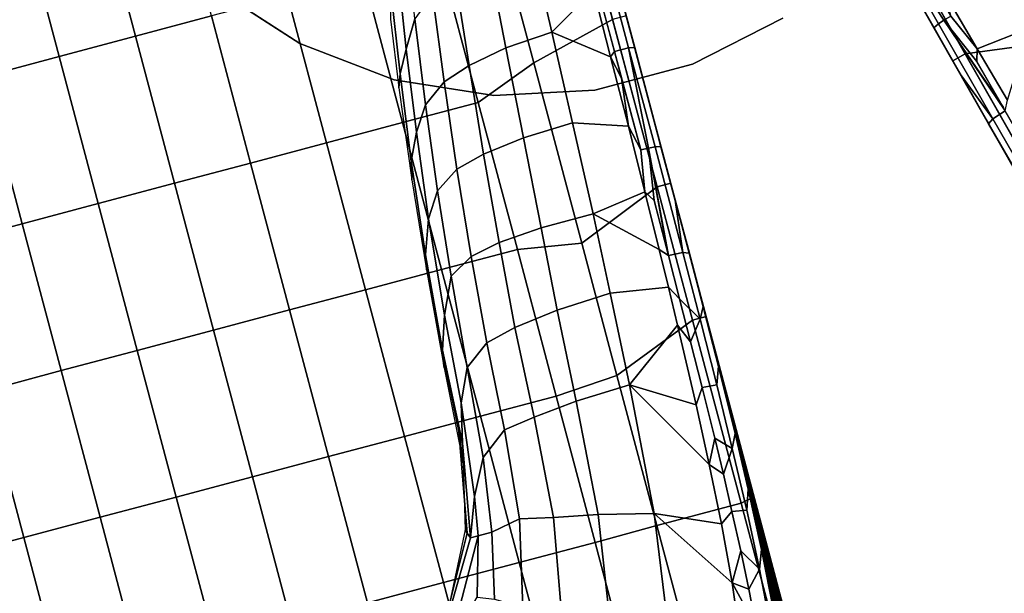
# Model space of a CAD drawing. Units: inches. Extents: x -200 to 196, y -185 to 147.
# Drawn here: x 34 to 51, y -17 to -7 of the extents above; entities that cross this region are included whole.
import ezdxf

# ---------------------------------------------------------------- set-up
doc = ezdxf.new("R2010")
doc.units = ezdxf.units.IN
doc.header["$MEASUREMENT"] = 0
for name, color, linetype in [('SEAT-BACK', 5, 'Continuous'), ('SEAT-SEAT', 5, 'Continuous'), ('TABLE-TOPLAMINATE', 6, 'Continuous')]:
    doc.layers.add(name, color=color, linetype=linetype)

# ---------------------------------------------------------------- blocks, each defined once
blk = doc.blocks.new('1PX301_17LP_0T')
at = {"layer": 'TABLE-TOPLAMINATE'}
for points, invisible_edges in [([(2.627, -8.085, 24.973), (0.889, -8.454, 24.973), (-8.315, 1.767, 24.973), (-7.766, 3.458, 24.973)], 10), ([(-8.315, 1.767, 25.473), (0.889, -8.454, 25.473), (2.627, -8.085, 25.473), (-7.766, 3.458, 25.473)], 5), ([(-0.889, -8.454, 24.973), (-8.501, 0, 24.973), (-8.315, 1.767, 24.973), (0.889, -8.454, 24.973)], 5), ([(-8.315, 1.767, 25.473), (-8.501, 0, 25.473), (-0.889, -8.454, 25.473), (0.889, -8.454, 25.473)], 10), ([(-0.889, -8.454, 24.973), (-2.627, -8.085, 24.973), (-8.315, -1.767, 24.973), (-8.501, 0, 24.973)], 10), ([(-8.315, -1.767, 25.473), (-2.627, -8.085, 25.473), (-0.889, -8.454, 25.473), (-8.501, 0, 25.473)], 5), ([(-4.25, -7.362, 24.973), (-7.766, -3.458, 24.973), (-8.315, -1.767, 24.973), (-2.627, -8.085, 24.973)], 5), ([(-8.315, -1.767, 25.473), (-7.766, -3.458, 25.473), (-4.25, -7.362, 25.473), (-2.627, -8.085, 25.473)], 10), ([(-4.25, -7.362, 24.973), (-5.688, -6.317, 24.973), (-6.877, -4.997, 24.973), (-7.766, -3.458, 24.973)], 8), ([(-6.877, -4.997, 25.473), (-5.688, -6.317, 25.473), (-4.25, -7.362, 25.473), (-7.766, -3.458, 25.473)], 4)]:
    blk.add_3dface(points, dxfattribs=dict(at, invisible_edges=invisible_edges))
for points in [[(-5.688, -6.317, 25.473), (-6.877, -4.997, 25.473), (-6.877, -4.997, 24.973), (-5.688, -6.317, 24.973)], [(-4.25, -7.362, 25.473), (-5.688, -6.317, 25.473), (-5.688, -6.317, 24.973), (-4.25, -7.362, 24.973)], [(-2.627, -8.085, 25.473), (-4.25, -7.362, 25.473), (-4.25, -7.362, 24.973), (-2.627, -8.085, 24.973)], [(-0.889, -8.454, 25.473), (-2.627, -8.085, 25.473), (-2.627, -8.085, 24.973), (-0.889, -8.454, 24.973)], [(2.627, -8.085, 25.473), (0.889, -8.454, 25.473), (0.889, -8.454, 24.973), (2.627, -8.085, 24.973)], [(0.889, -8.454, 25.473), (-0.889, -8.454, 25.473), (-0.889, -8.454, 24.973), (0.889, -8.454, 24.973)]]:
    blk.add_3dface(points, dxfattribs=at)
blk = doc.blocks.new('1PX100MA1_0T')
at = {"layer": 'SEAT-BACK'}
for points in [[(0.008, -9.157, 15.741), (0.007, -9.157, 15.374), (0.004, -10.987, 15.371), (0.007, -10.964, 15.775)], [(0.023, -9.117, 16.619), (0.008, -9.157, 15.741), (0.007, -10.964, 15.775), (0.012, -10.921, 16.502)], [(0.056, -9.154, 18.524), (0.023, -9.117, 16.619), (0.012, -10.921, 16.502), (0.029, -10.917, 18.231)], [(0.089, -9.192, 20.429), (0.056, -9.154, 18.524), (0.029, -10.917, 18.231), (0.046, -10.913, 19.96)], [(0.122, -9.229, 22.334), (0.089, -9.192, 20.429), (0.046, -10.913, 19.96), (0.063, -10.909, 21.689)], [(0.155, -9.266, 24.239), (0.122, -9.229, 22.334), (0.063, -10.909, 21.689), (0.08, -10.905, 23.418)], [(0.189, -9.303, 26.144), (0.155, -9.266, 24.239), (0.08, -10.905, 23.418), (0.097, -10.902, 25.147)], [(0.179, -9.832, 27.525), (0.189, -9.303, 26.144), (0.097, -10.902, 25.147), (0.11, -10.941, 26.722)], [(0.883, -9.482, 28.365), (0.55, -9.648, 28.18), (0.763, -10.507, 27.492), (0.883, -9.482, 28.365)], [(0.883, -9.482, 28.365), (0.763, -10.507, 27.492), (1.772, -12.036, 26.194), (2.078, -9.831, 27.754)], [(0.302, -9.62, 28.035), (0.179, -9.832, 27.525), (0.11, -10.941, 26.722), (0.236, -10.616, 27.257)], [(0.55, -9.648, 28.18), (0.302, -9.62, 28.035), (0.236, -10.616, 27.257), (0.506, -10.32, 27.623)], [(0.55, -9.648, 28.18), (0.506, -10.32, 27.623), (0.763, -10.507, 27.492), (0.55, -9.648, 28.18)], [(2.078, -9.831, 27.754), (1.772, -12.036, 26.194), (2.729, -12.271, 25.418), (3.025, -10.315, 26.535)], [(0.506, -10.32, 27.623), (0.236, -10.616, 27.257), (0.471, -11.01, 27.122), (0.506, -10.32, 27.623)], [(0.506, -10.32, 27.623), (0.471, -11.01, 27.122), (0.763, -10.507, 27.492), (0.506, -10.32, 27.623)], [(2.729, -12.271, 25.418), (3.501, -12.422, 24.46), (3.807, -10.692, 25.193), (3.025, -10.315, 26.535)], [(0.763, -10.507, 27.492), (0.471, -11.01, 27.122), (0.442, -11.72, 26.665), (0.677, -11.557, 26.764)], [(0.677, -11.557, 26.764), (1.772, -12.036, 26.194), (0.763, -10.507, 27.492), (0.677, -11.557, 26.764)], [(0.236, -10.616, 27.257), (0.11, -10.941, 26.722), (0.065, -12.025, 26.068), (0.186, -11.676, 26.565)], [(0.471, -11.01, 27.122), (0.236, -10.616, 27.257), (0.186, -11.676, 26.565), (0.442, -11.72, 26.665)], [(3.501, -12.422, 24.46), (4.082, -12.554, 23.345), (4.427, -11.034, 23.744), (3.807, -10.692, 25.193)], [(0.097, -10.902, 25.147), (0.08, -10.905, 23.418), (0.034, -12.644, 22.741), (0.041, -12.62, 24.325)], [(0.097, -10.902, 25.147), (0.08, -10.905, 23.418), (0.034, -12.644, 22.741), (0.041, -12.62, 24.325)], [(0.11, -10.941, 26.722), (0.097, -10.902, 25.147), (0.041, -12.62, 24.325), (0.065, -12.025, 26.068)], [(5.815, -10.763, 18.973), (5.16, -11.41, 20.58), (4.864, -12.453, 19.5), (5.815, -10.763, 18.973)], [(4.864, -12.453, 19.5), (5.004, -12.453, 17.733), (5.854, -11.021, 17.326), (5.815, -10.763, 18.973)], [(0.012, -10.921, 16.502), (0.004, -10.987, 15.371), (0.007, -12.708, 15.351), (0.005, -12.738, 16.405)], [(0.012, -10.921, 16.502), (0.004, -10.987, 15.371), (0.007, -12.708, 15.351), (0.005, -12.738, 16.405)], [(0.029, -10.917, 18.231), (0.012, -10.921, 16.502), (0.005, -12.738, 16.405), (0.012, -12.714, 17.989)], [(0.046, -10.913, 19.96), (0.029, -10.917, 18.231), (0.012, -12.714, 17.989), (0.02, -12.691, 19.573)], [(0.063, -10.909, 21.689), (0.046, -10.913, 19.96), (0.02, -12.691, 19.573), (0.027, -12.667, 21.157)], [(0.08, -10.905, 23.418), (0.063, -10.909, 21.689), (0.027, -12.667, 21.157), (0.034, -12.644, 22.741)], [(4.082, -12.554, 23.345), (4.612, -12.453, 21.568), (4.872, -11.303, 22.197), (4.427, -11.034, 23.744)], [(5.004, -12.453, 17.733), (5.037, -12.545, 17.314), (5.87, -11.046, 16.762), (5.854, -11.021, 17.326)], [(5.037, -12.545, 17.314), (5.057, -12.61, 15.715), (5.808, -11.13, 15.712), (5.87, -11.046, 16.762)], [(4.612, -12.453, 21.568), (4.864, -12.453, 19.5), (5.16, -11.41, 20.58), (4.872, -11.303, 22.197)], [(0.677, -11.557, 26.764), (0.442, -11.72, 26.665), (0.42, -12.39, 26.283), (0.616, -12.623, 26.154)], [(0.677, -11.557, 26.764), (0.616, -12.623, 26.154), (1.61, -14.335, 25.226), (1.772, -12.036, 26.194)], [(0.186, -11.676, 26.565), (0.065, -12.025, 26.068), (0.037, -13.033, 25.556), (0.152, -12.788, 25.959)], [(0.442, -11.72, 26.665), (0.186, -11.676, 26.565), (0.152, -12.788, 25.959), (0.42, -12.39, 26.283)], [(0.065, -12.025, 26.068), (0.041, -12.62, 24.325), (0.037, -13.033, 25.556), (0.065, -12.025, 26.068)], [(1.772, -12.036, 26.194), (1.61, -14.335, 25.226), (2.589, -14.299, 24.763), (2.729, -12.271, 25.418)], [(2.589, -14.299, 24.763), (3.379, -14.217, 24.038), (3.501, -12.422, 24.46), (2.729, -12.271, 25.418)], [(0.42, -12.39, 26.283), (0.152, -12.788, 25.959), (0.404, -13.046, 25.948), (0.42, -12.39, 26.283)], [(0.42, -12.39, 26.283), (0.404, -13.046, 25.948), (0.616, -12.623, 26.154), (0.42, -12.39, 26.283)], [(3.379, -14.217, 24.038), (3.939, -14.131, 23.103), (4.082, -12.554, 23.345), (3.501, -12.422, 24.46)], [(3.939, -14.131, 23.103), (4.427, -13.761, 21.4), (4.612, -12.453, 21.568), (4.082, -12.554, 23.345)], [(4.427, -13.761, 21.4), (4.751, -13.134, 19.496), (4.864, -12.453, 19.5), (4.612, -12.453, 21.568)], [(4.55, -14.789, 19.501), (4.714, -14.095, 17.706), (5.004, -12.453, 17.733), (4.751, -13.134, 19.496)], [(4.714, -14.095, 17.706), (4.719, -14.315, 17.301), (5.037, -12.545, 17.314), (5.004, -12.453, 17.733)], [(4.864, -12.453, 19.5), (4.751, -13.134, 19.496), (5.004, -12.453, 17.733), (4.864, -12.453, 19.5)], [(0.041, -12.62, 24.325), (0.034, -12.644, 22.741), (0.01, -14.46, 22.22), (0.013, -14.434, 23.692)], [(0.037, -13.033, 25.556), (0.041, -12.62, 24.325), (0.013, -14.434, 23.692), (0.016, -14.248, 25.041)], [(0.616, -12.623, 26.154), (0.404, -13.046, 25.948), (0.388, -13.96, 25.541), (0.571, -13.696, 25.646)], [(0.571, -13.696, 25.646), (1.61, -14.335, 25.226), (0.616, -12.623, 26.154), (0.571, -13.696, 25.646)], [(4.719, -14.315, 17.301), (4.791, -13.757, 15.717), (5.057, -12.61, 15.715), (5.037, -12.545, 17.314)], [(0.005, -12.738, 16.405), (0.007, -12.708, 15.351), (0.004, -14.537, 15.281), (0.002, -14.566, 16.331)], [(0.012, -12.714, 17.989), (0.005, -12.738, 16.405), (0.002, -14.566, 16.331), (0.004, -14.539, 17.803)], [(0.02, -12.691, 19.573), (0.012, -12.714, 17.989), (0.004, -14.539, 17.803), (0.006, -14.513, 19.276)], [(0.027, -12.667, 21.157), (0.02, -12.691, 19.573), (0.006, -14.513, 19.276), (0.008, -14.487, 20.748)], [(0.034, -12.644, 22.741), (0.027, -12.667, 21.157), (0.008, -14.487, 20.748), (0.01, -14.46, 22.22)], [(0.152, -12.788, 25.959), (0.037, -13.033, 25.556), (0.016, -14.248, 25.041), (0.129, -13.943, 25.438)], [(0.404, -13.046, 25.948), (0.152, -12.788, 25.959), (0.129, -13.943, 25.438), (0.388, -13.96, 25.541)], [(4.292, -15.361, 21.274), (4.55, -14.789, 19.501), (4.751, -13.134, 19.496), (4.427, -13.761, 21.4)], [(0.571, -13.696, 25.646), (0.388, -13.96, 25.541), (0.378, -14.79, 25.223), (0.526, -15.131, 25.105)], [(0.526, -15.131, 25.105), (1.61, -14.335, 25.226), (0.571, -13.696, 25.646), (0.526, -15.131, 25.105)], [(3.848, -15.692, 22.982), (4.292, -15.361, 21.274), (4.427, -13.761, 21.4), (3.939, -14.131, 23.103)], [(4.638, -15.842, 17.284), (4.68, -15.461, 15.717), (4.791, -13.757, 15.717), (4.719, -14.315, 17.301)], [(0.129, -13.943, 25.438), (0.016, -14.248, 25.041), (0.006, -15.335, 24.671), (0.116, -15.131, 25.001)], [(0.388, -13.96, 25.541), (0.129, -13.943, 25.438), (0.116, -15.131, 25.001), (0.378, -14.79, 25.223)], [(3.299, -15.827, 23.854), (3.848, -15.692, 22.982), (3.939, -14.131, 23.103), (3.379, -14.217, 24.038)], [(4.441, -16.354, 19.52), (4.63, -15.768, 17.705), (4.714, -14.095, 17.706), (4.55, -14.789, 19.501)], [(4.63, -15.768, 17.705), (4.638, -15.842, 17.284), (4.719, -14.315, 17.301), (4.714, -14.095, 17.706)], [(0.016, -14.248, 25.041), (0.013, -14.434, 23.692), (0.006, -15.335, 24.671), (0.016, -14.248, 25.041)], [(0.526, -15.131, 25.105), (0.508, -15.818, 24.914), (1.525, -15.98, 24.834), (1.61, -14.335, 25.226)], [(1.61, -14.335, 25.226), (1.525, -15.98, 24.834), (2.501, -15.927, 24.491), (2.589, -14.299, 24.763)], [(2.501, -15.927, 24.491), (3.299, -15.827, 23.854), (3.379, -14.217, 24.038), (2.589, -14.299, 24.763)], [(0.01, -14.46, 22.22), (0.008, -14.487, 20.748), (0.001, -16.351, 20.469), (0.002, -16.334, 21.865)], [(0.008, -14.487, 20.748), (0.006, -14.513, 19.276), (0.001, -16.368, 19.073), (0.001, -16.351, 20.469)], [(0.006, -14.513, 19.276), (0.004, -14.539, 17.803), (0.001, -16.385, 17.677), (0.001, -16.368, 19.073)], [(0.002, -14.566, 16.331), (0.004, -14.537, 15.281), (0.003, -16.373, 15.233), (0.001, -16.403, 16.232)], [(0.013, -14.434, 23.692), (0.01, -14.46, 22.22), (0.002, -16.334, 21.865), (0.002, -16.317, 23.261)], [(0.006, -15.335, 24.671), (0.013, -14.434, 23.692), (0.002, -16.317, 23.261), (0.002, -16.303, 24.46)], [(27.952, -16.317, 23.261), (27.952, -16.334, 21.865), (27.943, -14.46, 22.22), (27.941, -14.434, 23.692)], [(27.952, -16.303, 24.46), (27.952, -16.317, 23.261), (27.941, -14.434, 23.692), (27.947, -15.335, 24.671)], [(27.952, -16.334, 21.865), (27.952, -16.351, 20.469), (27.945, -14.487, 20.748), (27.943, -14.46, 22.22)], [(27.952, -16.351, 20.469), (27.953, -16.368, 19.073), (27.948, -14.513, 19.276), (27.945, -14.487, 20.748)], [(27.953, -16.368, 19.073), (27.953, -16.385, 17.677), (27.95, -14.539, 17.803), (27.948, -14.513, 19.276)], [(27.953, -16.403, 16.232), (27.953, -16.401, 15.355), (27.953, -14.525, 15.355), (27.953, -14.566, 16.331)], [(0.004, -14.539, 17.803), (0.002, -14.566, 16.331), (0.001, -16.403, 16.232), (0.001, -16.385, 17.677)], [(27.953, -16.385, 17.677), (27.952, -16.403, 16.232), (27.952, -14.566, 16.331), (27.95, -14.539, 17.803)], [(0.378, -14.79, 25.223), (0.116, -15.131, 25.001), (0.371, -15.569, 24.977), (0.378, -14.79, 25.223)], [(0.526, -15.131, 25.105), (0.378, -14.79, 25.223), (0.371, -15.569, 24.977), (0.508, -15.818, 24.914)], [(4.15, -16.986, 21.205), (4.441, -16.354, 19.52), (4.55, -14.789, 19.501), (4.292, -15.361, 21.274)], [(0.116, -15.131, 25.001), (0.006, -15.335, 24.671), (0.002, -16.303, 24.46), (0.109, -16.341, 24.713)], [(0.371, -15.569, 24.977), (0.116, -15.131, 25.001), (0.109, -16.341, 24.713), (0.367, -16.358, 24.815)], [(27.587, -16.358, 24.815), (27.845, -16.341, 24.713), (27.838, -15.131, 25.001), (27.583, -15.569, 24.977)], [(27.845, -16.341, 24.713), (27.952, -16.303, 24.46), (27.947, -15.335, 24.671), (27.838, -15.131, 25.001)], [(3.722, -17.231, 22.886), (4.15, -16.986, 21.205), (4.292, -15.361, 21.274), (3.848, -15.692, 22.982)], [(0.508, -15.818, 24.914), (0.371, -15.569, 24.977), (0.367, -16.358, 24.815), (0.494, -16.5, 24.795)], [(4.491, -17.465, 17.705), (4.542, -17.206, 15.718), (4.68, -15.461, 15.717), (4.638, -15.842, 17.284)], [(3.185, -17.339, 23.724), (3.722, -17.231, 22.886), (3.848, -15.692, 22.982), (3.299, -15.827, 23.854)], [(0.508, -15.818, 24.914), (0.494, -16.5, 24.795), (1.459, -17.406, 24.647), (1.525, -15.98, 24.834)], [(2.405, -17.404, 24.33), (3.185, -17.339, 23.724), (3.299, -15.827, 23.854), (2.501, -15.927, 24.491)], [(4.276, -18.061, 19.528), (4.491, -17.465, 17.705), (4.63, -15.768, 17.705), (4.441, -16.354, 19.52)], [(4.63, -15.768, 17.705), (4.491, -17.465, 17.705), (4.638, -15.842, 17.284), (4.63, -15.768, 17.705)], [(1.525, -15.98, 24.834), (1.459, -17.406, 24.647), (2.405, -17.404, 24.33), (2.501, -15.927, 24.491)], [(0.002, -16.303, 24.46), (0.001, -17.269, 24.326), (0.109, -16.341, 24.713), (0.002, -16.303, 24.46)], [(0.002, -16.303, 24.46), (0.002, -16.317, 23.261), (0.001, -17.269, 24.326), (0.002, -16.303, 24.46)], [(0.002, -16.317, 23.261), (0.002, -16.334, 21.865), (0.001, -18.244, 21.688), (0.001, -18.244, 23.046)], [(0.001, -17.269, 24.326), (0.002, -16.317, 23.261), (0.001, -18.244, 23.046), (0.001, -18.244, 24.227)], [(0.002, -16.334, 21.865), (0.001, -16.351, 20.469), (0.001, -18.244, 20.33), (0.001, -18.244, 21.688)], [(0.109, -16.341, 24.713), (0.001, -17.269, 24.326), (0.001, -18.244, 24.227), (0.102, -18.266, 24.478)], [(0.001, -16.351, 20.469), (0.001, -16.368, 19.073), (0.001, -18.244, 18.972), (0.001, -18.244, 20.33)], [(0.001, -16.368, 19.073), (0.001, -16.385, 17.677), (0.001, -18.244, 17.614), (0.001, -18.244, 18.972)], [(0.001, -16.403, 16.232), (0.003, -16.373, 15.233), (0.003, -18.214, 15.21), (0.001, -18.244, 16.208)], [(0.001, -16.385, 17.677), (0.001, -16.403, 16.232), (0.001, -18.244, 16.208), (0.001, -18.244, 17.614)], [(0.367, -16.358, 24.815), (0.109, -16.341, 24.713), (0.102, -18.266, 24.478), (0.22, -18.273, 24.56)], [(0.22, -18.273, 24.56), (0.361, -17.354, 24.682), (0.367, -16.42, 24.806), (0.22, -18.273, 24.56)], [(0.494, -16.5, 24.795), (0.367, -16.358, 24.815), (0.361, -17.354, 24.682), (0.478, -17.544, 24.663)], [(3.996, -18.494, 21.203), (4.276, -18.061, 19.528), (4.441, -16.354, 19.52), (4.15, -16.986, 21.205)], [(27.476, -17.544, 24.663), (27.593, -17.354, 24.682), (27.587, -16.358, 24.815), (27.46, -16.5, 24.795)], [(27.734, -18.273, 24.56), (27.852, -18.266, 24.478), (27.845, -16.341, 24.713), (27.587, -16.358, 24.815)], [(27.734, -18.273, 24.56), (27.587, -16.42, 24.806), (27.593, -17.354, 24.682), (27.734, -18.273, 24.56)], [(27.952, -16.303, 24.46), (27.845, -16.341, 24.713), (27.953, -17.269, 24.326), (27.952, -16.303, 24.46)], [(27.852, -18.266, 24.478), (27.953, -18.244, 24.227), (27.953, -17.269, 24.326), (27.845, -16.341, 24.713)], [(27.952, -16.303, 24.46), (27.953, -17.269, 24.326), (27.952, -16.317, 23.261), (27.952, -16.303, 24.46)], [(27.953, -18.244, 23.046), (27.953, -18.244, 21.688), (27.952, -16.334, 21.865), (27.952, -16.317, 23.261)], [(27.953, -18.244, 24.227), (27.953, -18.244, 23.046), (27.952, -16.317, 23.261), (27.953, -17.269, 24.326)], [(27.953, -18.244, 21.688), (27.953, -18.244, 20.33), (27.952, -16.351, 20.469), (27.952, -16.334, 21.865)], [(27.953, -18.244, 20.33), (27.953, -18.244, 18.972), (27.953, -16.368, 19.073), (27.952, -16.351, 20.469)], [(27.953, -18.244, 17.614), (27.952, -18.244, 16.208), (27.952, -16.403, 16.232), (27.953, -16.385, 17.677)], [(27.953, -18.244, 18.972), (27.953, -18.244, 17.614), (27.953, -16.385, 17.677), (27.953, -16.368, 19.073)], [(27.953, -18.244, 16.208), (27.953, -18.235, 15.355), (27.953, -16.401, 15.355), (27.953, -16.403, 16.232)], [(0.478, -17.544, 24.663), (1.459, -17.406, 24.647), (0.494, -16.5, 24.795), (0.478, -17.544, 24.663)], [(27.476, -17.544, 24.663), (27.46, -16.5, 24.795), (26.495, -17.406, 24.647), (27.476, -17.544, 24.663)], [(3.569, -18.778, 22.778), (3.996, -18.494, 21.203), (4.15, -16.986, 21.205), (3.722, -17.231, 22.886)], [(3.048, -18.913, 23.583), (3.569, -18.778, 22.778), (3.722, -17.231, 22.886), (3.185, -17.339, 23.724)], [(4.31, -19.118, 17.705), (4.386, -18.803, 15.718), (4.542, -17.206, 15.718), (4.491, -17.465, 17.705)], [(0.478, -17.544, 24.663), (0.361, -17.354, 24.682), (0.22, -18.273, 24.56), (0.361, -18.275, 24.59)], [(0.478, -17.544, 24.663), (0.464, -18.733, 24.554), (1.397, -19.044, 24.479), (1.459, -17.406, 24.647)], [(1.459, -17.406, 24.647), (1.397, -19.044, 24.479), (2.3, -19.011, 24.166), (2.405, -17.404, 24.33)], [(2.3, -19.011, 24.166), (3.048, -18.913, 23.583), (3.185, -17.339, 23.724), (2.405, -17.404, 24.33)], [(4.091, -19.587, 19.528), (4.31, -19.118, 17.705), (4.491, -17.465, 17.705), (4.276, -18.061, 19.528)], [(25.548, -17.404, 24.33), (25.653, -19.011, 24.166), (26.557, -19.044, 24.479), (26.495, -17.406, 24.647)], [(26.495, -17.406, 24.647), (26.557, -19.044, 24.479), (27.49, -18.733, 24.554), (27.476, -17.544, 24.663)], [(27.593, -18.275, 24.59), (27.734, -18.273, 24.56), (27.593, -17.354, 24.682), (27.476, -17.544, 24.663)], [(0.361, -18.275, 24.59), (0.464, -18.733, 24.554), (0.478, -17.544, 24.663), (0.361, -18.275, 24.59)], [(27.593, -18.275, 24.59), (27.476, -17.544, 24.663), (27.49, -18.733, 24.554), (27.593, -18.275, 24.59)], [(3.816, -20.012, 21.206), (4.091, -19.587, 19.528), (4.276, -18.061, 19.528), (3.996, -18.494, 21.203)], [(0.001, -18.244, 16.208), (0.003, -18.214, 15.21), (0.003, -18.734, 15.21), (0.001, -19.766, 15.716)], [(0.001, -18.244, 20.33), (0.001, -19.938, 20.751), (0.001, -18.244, 21.688), (0.001, -18.244, 20.33)], [(0.102, -18.266, 24.478), (0.001, -18.244, 24.227), (0.001, -20.042, 24.103), (0.107, -20.068, 24.357)], [(0.001, -18.244, 24.227), (0.001, -18.244, 23.046), (0.001, -19.995, 22.429), (0.001, -20.042, 24.103)], [(0.001, -18.244, 23.046), (0.001, -18.244, 21.688), (0.001, -19.938, 20.751), (0.001, -19.995, 22.429)], [(0.001, -18.244, 20.33), (0.001, -18.244, 18.972), (0.001, -19.881, 19.073), (0.001, -19.938, 20.751)], [(0.001, -18.244, 18.972), (0.001, -18.244, 17.614), (0.001, -19.823, 17.394), (0.001, -19.881, 19.073)], [(0.001, -18.244, 17.614), (0.001, -18.244, 16.208), (0.001, -19.766, 15.716), (0.001, -19.823, 17.394)], [(0.102, -18.266, 24.478), (0.107, -20.068, 24.357), (0.22, -18.273, 24.56), (0.102, -18.266, 24.478)], [(0.361, -18.275, 24.59), (0.22, -18.273, 24.56), (0.107, -20.068, 24.357), (0.364, -20.067, 24.462)], [(0.361, -18.275, 24.59), (0.364, -19.582, 24.493), (0.464, -18.733, 24.554), (0.361, -18.275, 24.59)], [(27.589, -20.067, 24.462), (27.846, -20.068, 24.357), (27.734, -18.273, 24.56), (27.593, -18.275, 24.59)], [(27.852, -18.266, 24.478), (27.734, -18.273, 24.56), (27.846, -20.068, 24.357), (27.852, -18.266, 24.478)], [(27.846, -20.068, 24.357), (27.953, -20.042, 24.103), (27.953, -18.244, 24.227), (27.852, -18.266, 24.478)], [(27.954, -19.766, 15.716), (27.952, -18.734, 15.21), (27.953, -18.235, 15.355), (27.953, -18.244, 16.208)], [(27.953, -19.823, 17.394), (27.953, -19.766, 15.716), (27.952, -18.244, 16.208), (27.953, -18.244, 17.614)], [(27.953, -18.244, 20.33), (27.953, -18.244, 21.688), (27.953, -19.938, 20.751), (27.953, -18.244, 20.33)], [(27.953, -20.042, 24.103), (27.953, -19.995, 22.429), (27.953, -18.244, 23.046), (27.953, -18.244, 24.227)], [(27.953, -19.995, 22.429), (27.953, -19.938, 20.751), (27.953, -18.244, 21.688), (27.953, -18.244, 23.046)], [(27.953, -19.938, 20.751), (27.953, -19.881, 19.073), (27.953, -18.244, 18.972), (27.953, -18.244, 20.33)], [(27.953, -19.881, 19.073), (27.953, -19.823, 17.394), (27.953, -18.244, 17.614), (27.953, -18.244, 18.972)], [(3.391, -20.322, 22.661), (3.816, -20.012, 21.206), (3.996, -18.494, 21.203), (3.569, -18.778, 22.778)], [(0.001, -19.766, 15.716), (0.003, -18.734, 15.21), (0.003, -19.348, 15.21), (0.001, -19.766, 15.716)], [(0.464, -18.733, 24.554), (0.364, -19.582, 24.493), (0.452, -19.996, 24.465), (0.464, -18.733, 24.554)], [(0.464, -18.733, 24.554), (0.452, -19.996, 24.465), (1.34, -20.678, 24.34), (1.397, -19.044, 24.479)], [(2.895, -20.487, 23.437), (3.391, -20.322, 22.661), (3.569, -18.778, 22.778), (3.048, -18.913, 23.583)], [(4.106, -20.655, 17.705), (4.188, -20.422, 15.899), (4.386, -18.803, 15.718), (4.31, -19.118, 17.705)], [(1.397, -19.044, 24.479), (1.34, -20.678, 24.34), (2.192, -20.617, 24.011), (2.3, -19.011, 24.166)], [(2.192, -20.617, 24.011), (2.895, -20.487, 23.437), (3.048, -18.913, 23.583), (2.3, -19.011, 24.166)], [(3.888, -21.048, 19.528), (4.106, -20.655, 17.705), (4.31, -19.118, 17.705), (4.091, -19.587, 19.528)], [(0.001, -19.766, 15.716), (0.003, -19.348, 15.21), (0.003, -20.547, 15.21), (0.001, -19.766, 15.716)], [(0.364, -19.582, 24.493), (0.364, -20.067, 24.462), (0.452, -19.996, 24.465), (0.364, -19.582, 24.493)], [(3.609, -21.521, 21.211), (3.888, -21.048, 19.528), (4.091, -19.587, 19.528), (3.816, -20.012, 21.206)], [(0.001, -19.823, 17.394), (0.001, -19.766, 15.716), (0.001, -21.58, 15.716), (0.001, -21.637, 17.37)], [(0.001, -19.766, 15.716), (0.003, -20.547, 15.21), (0.003, -21.162, 15.21), (0.001, -21.58, 15.716)], [(0.001, -19.881, 19.073), (0.001, -19.823, 17.394), (0.001, -21.637, 17.37), (0.001, -21.694, 19.025)], [(0.001, -19.938, 20.751), (0.001, -19.881, 19.073), (0.001, -21.694, 19.025), (0.001, -21.75, 20.679)], [(0.001, -19.995, 22.429), (0.001, -19.938, 20.751), (0.001, -21.75, 20.679), (0.001, -21.807, 22.333)], [(0.001, -20.042, 24.103), (0.001, -19.995, 22.429), (0.001, -21.807, 22.333), (0.001, -21.854, 23.992)], [(0.107, -20.068, 24.357), (0.001, -20.042, 24.103), (0.001, -21.854, 23.992), (0.108, -21.878, 24.246)], [(0.364, -20.067, 24.462), (0.107, -20.068, 24.357), (0.108, -21.878, 24.246), (0.365, -21.876, 24.35)], [(0.452, -19.996, 24.465), (0.364, -20.067, 24.462), (0.365, -20.954, 24.407), (0.44, -21.208, 24.39)], [(0.44, -21.208, 24.39), (1.34, -20.678, 24.34), (0.452, -19.996, 24.465), (0.44, -21.208, 24.39)], [(3.198, -21.862, 22.536), (3.609, -21.521, 21.211), (3.816, -20.012, 21.206), (3.391, -20.322, 22.661)], [(2.735, -22.044, 23.291), (3.198, -21.862, 22.536), (3.391, -20.322, 22.661), (2.895, -20.487, 23.437)], [(3.879, -22.165, 17.72), (4.02, -21.629, 15.717), (4.188, -20.422, 15.899), (4.106, -20.655, 17.705)], [(2.085, -22.193, 23.866), (2.735, -22.044, 23.291), (2.895, -20.487, 23.437), (2.192, -20.617, 24.011)], [(0.44, -21.208, 24.39), (0.427, -22.555, 24.305), (1.286, -22.266, 24.216), (1.34, -20.678, 24.34)], [(1.34, -20.678, 24.34), (1.286, -22.266, 24.216), (2.085, -22.193, 23.866), (2.192, -20.617, 24.011)], [(3.643, -22.651, 19.534), (3.879, -22.165, 17.72), (4.106, -20.655, 17.705), (3.888, -21.048, 19.528)], [(3.348, -23.1, 21.215), (3.643, -22.651, 19.534), (3.888, -21.048, 19.528), (3.609, -21.521, 21.211)]]:
    blk.add_3dface(points, dxfattribs=at)
at = {"layer": 'SEAT-SEAT'}
for points in [[(0, -1.772, 15.355), (0, -1.772, 3.15), (0, -26.181, 3.15), (0, -26.181, 15.355)], [(0, -1.772, 15.355), (0, -1.772, 14.795), (0, -26.181, 14.795), (0, -26.181, 15.355)], [(0, -1.772, 15.355), (0, -26.181, 15.355), (0.25, -26.181, 15.355), (0.25, -1.772, 15.355)], [(0, -1.772, 3.15), (27.953, -1.772, 3.15), (27.953, -26.181, 3.15), (0, -26.181, 3.15)], [(27.703, -1.772, 15.355), (27.703, -26.185, 15.355), (27.953, -26.181, 15.355), (27.953, -1.772, 15.355)], [(27.953, -26.181, 15.355), (27.953, -26.181, 3.15), (27.953, -1.772, 3.15), (27.953, -1.772, 15.355)], [(27.953, -26.181, 15.355), (27.953, -26.181, 14.795), (27.953, -1.772, 14.795), (27.953, -1.772, 15.355)], [(0.018, -9.066, 15.337), (0, -11.866, 15.355), (0.25, -11.817, 15.338), (0.25, -9.066, 15.35)], [(0.25, -9.066, 15.35), (0.25, -11.817, 15.338), (1.783, -11.818, 15.575), (1.783, -9.061, 15.435)], [(1.783, -9.061, 15.435), (1.783, -11.818, 15.575), (2.908, -11.812, 15.716), (2.91, -9.167, 15.499)], [(2.91, -9.167, 15.499), (2.908, -11.812, 15.716), (4.285, -11.812, 15.848), (4.286, -9.165, 15.552)], [(4.286, -9.165, 15.552), (4.285, -11.812, 15.848), (5.665, -11.812, 15.945), (5.665, -9.164, 15.591)], [(5.665, -9.164, 15.591), (5.665, -11.812, 15.945), (7.048, -11.812, 16.013), (7.048, -9.162, 15.618)], [(0, -11.866, 15.355), (0, -15.149, 15.355), (0.25, -15.149, 15.332), (0.25, -11.817, 15.338)], [(1.783, -11.818, 15.575), (0.25, -11.817, 15.338), (0.25, -15.149, 15.332), (1.783, -14.547, 15.665)], [(2.908, -11.812, 15.716), (1.783, -11.818, 15.575), (1.783, -14.547, 15.665), (2.906, -14.473, 15.864)], [(2.908, -11.812, 15.716), (2.906, -14.473, 15.864), (4.284, -14.472, 16.058), (4.285, -11.812, 15.848)], [(4.285, -11.812, 15.848), (4.284, -14.472, 16.058), (5.665, -14.472, 16.202), (5.665, -11.812, 15.945)], [(5.665, -11.812, 15.945), (5.665, -14.472, 16.202), (7.048, -14.472, 16.304), (7.048, -11.812, 16.013)], [(7.048, -11.812, 16.013), (7.048, -14.472, 16.304), (8.433, -14.472, 16.373), (8.433, -11.812, 16.056)], [(8.433, -11.812, 16.056), (8.433, -14.472, 16.373), (9.818, -14.472, 16.416), (9.818, -11.811, 16.084)], [(9.818, -11.811, 16.084), (9.818, -14.472, 16.416), (11.204, -14.472, 16.439), (11.204, -11.811, 16.1)], [(11.204, -11.811, 16.1), (11.204, -14.472, 16.439), (12.591, -14.471, 16.449), (12.591, -11.811, 16.11)], [(12.591, -11.811, 16.11), (12.591, -14.471, 16.449), (13.976, -14.471, 16.449), (13.976, -11.811, 16.11)], [(1.783, -14.547, 15.665), (1.783, -16.956, 15.695), (2.905, -17.141, 15.935), (2.906, -14.473, 15.864)], [(2.906, -14.473, 15.864), (2.905, -17.141, 15.935), (4.284, -17.141, 16.173), (4.284, -14.472, 16.058)], [(4.284, -14.472, 16.058), (4.284, -17.141, 16.173), (5.666, -17.141, 16.357), (5.665, -14.472, 16.202)], [(5.665, -14.472, 16.202), (5.666, -17.141, 16.357), (7.048, -17.14, 16.495), (7.048, -14.472, 16.304)], [(7.048, -14.472, 16.304), (7.048, -17.14, 16.495), (8.433, -17.14, 16.591), (8.433, -14.472, 16.373)], [(8.433, -14.472, 16.373), (8.433, -17.14, 16.591), (9.818, -17.14, 16.653), (9.818, -14.472, 16.416)], [(9.818, -14.472, 16.416), (9.818, -17.14, 16.653), (11.204, -17.139, 16.694), (11.204, -14.472, 16.439)], [(11.204, -14.472, 16.439), (11.204, -17.139, 16.694), (12.591, -17.137, 16.72), (12.591, -14.471, 16.449)], [(12.591, -14.471, 16.449), (12.591, -17.137, 16.72), (13.976, -17.141, 16.72), (13.976, -14.471, 16.449)], [(1.783, -14.547, 15.665), (0.25, -15.149, 15.332), (0.25, -17.575, 15.336), (1.783, -16.956, 15.695)], [(26.169, -16.956, 15.695), (27.702, -17.575, 15.336), (27.702, -15.149, 15.332), (26.169, -14.547, 15.665)], [(0, -15.149, 15.355), (0, -17.575, 15.355), (0.25, -17.575, 15.336), (0.25, -15.149, 15.332)], [(27.702, -15.149, 15.332), (27.702, -17.575, 15.336), (27.953, -17.575, 15.355), (27.953, -15.149, 15.355)], [(0.25, -17.575, 15.336), (0.25, -20.62, 15.338), (1.784, -20.239, 15.69), (1.783, -16.956, 15.695)], [(1.783, -16.956, 15.695), (1.784, -20.239, 15.69), (2.906, -19.815, 15.938), (2.905, -17.141, 15.935)], [(25.048, -17.141, 15.935), (25.047, -19.815, 15.938), (26.169, -20.239, 15.69), (26.169, -16.956, 15.695)], [(26.169, -16.956, 15.695), (26.169, -20.239, 15.69), (27.702, -20.62, 15.338), (27.702, -17.575, 15.336)], [(2.905, -17.141, 15.935), (2.906, -19.815, 15.938), (4.284, -19.815, 16.195), (4.284, -17.141, 16.173)], [(4.284, -17.141, 16.173), (4.284, -19.815, 16.195), (5.665, -19.814, 16.406), (5.666, -17.141, 16.357)], [(5.666, -17.141, 16.357), (5.665, -19.814, 16.406), (7.048, -19.813, 16.573), (7.048, -17.14, 16.495)], [(7.048, -17.14, 16.495), (7.048, -19.813, 16.573), (8.433, -19.812, 16.699), (8.433, -17.14, 16.591)], [(8.433, -17.14, 16.591), (8.433, -19.812, 16.699), (9.818, -19.812, 16.789), (9.818, -17.14, 16.653)], [(9.818, -17.14, 16.653), (9.818, -19.812, 16.789), (11.204, -19.811, 16.839), (11.204, -17.139, 16.694)], [(11.204, -17.139, 16.694), (11.204, -19.811, 16.839), (12.591, -19.811, 16.858), (12.591, -17.137, 16.72)], [(0, -17.575, 15.355), (0, -20.62, 15.355), (0.25, -20.62, 15.338), (0.25, -17.575, 15.336)], [(27.702, -17.575, 15.336), (27.702, -20.62, 15.338), (27.953, -20.62, 15.355), (27.953, -17.575, 15.355)], [(1.784, -20.239, 15.69), (1.783, -23.018, 15.675), (2.908, -22.489, 15.909), (2.906, -19.815, 15.938)], [(2.906, -19.815, 15.938), (2.908, -22.489, 15.909), (4.285, -22.489, 16.152), (4.284, -19.815, 16.195)], [(4.284, -19.815, 16.195), (4.285, -22.489, 16.152), (5.665, -22.489, 16.36), (5.665, -19.814, 16.406)], [(5.665, -19.814, 16.406), (5.665, -22.489, 16.36), (7.048, -22.489, 16.529), (7.048, -19.813, 16.573)], [(7.048, -19.813, 16.573), (7.048, -22.489, 16.529), (8.432, -22.488, 16.666), (8.433, -19.812, 16.699)], [(8.433, -19.812, 16.699), (8.432, -22.488, 16.666), (9.818, -22.487, 16.784), (9.818, -19.812, 16.789)], [(9.818, -19.812, 16.789), (9.818, -22.487, 16.784), (11.204, -22.487, 16.86), (11.204, -19.811, 16.839)], [(11.204, -19.811, 16.839), (11.204, -22.487, 16.86), (12.591, -22.486, 16.91), (12.591, -19.811, 16.858)], [(0.25, -20.62, 15.338), (0.25, -23.642, 15.353), (1.783, -23.018, 15.675), (1.784, -20.239, 15.69)], [(7.048, -22.489, 16.529), (7.048, -25.142, 16.196), (8.432, -25.143, 16.304), (8.432, -22.488, 16.666)], [(8.432, -22.488, 16.666), (8.432, -25.143, 16.304), (9.818, -25.142, 16.396), (9.818, -22.487, 16.784)], [(9.818, -22.487, 16.784), (9.818, -25.142, 16.396), (11.204, -25.142, 16.468), (11.204, -22.487, 16.86)], [(0, -26.181, 3.15), (27.953, -26.181, 3.15), (27.716, -27.067, 3.15), (0.237, -27.067, 3.15)], [(0.237, -27.067, 3.15), (27.716, -27.067, 3.15), (27.067, -27.715, 3.15), (0.886, -27.715, 3.15)], [(0.886, -27.715, 3.15), (27.067, -27.715, 3.15), (26.181, -27.953, 3.15), (1.772, -27.953, 3.15)]]:
    blk.add_3dface(points, dxfattribs=at)

msp = doc.modelspace()

# ---------------------------------------------------------------- block references
for name, p, rotation in [('1PX100MA1_0T', (83.325, -9.171), 209.6521739130434), ('1PX301_17LP_0T', (42.717, 0.152), 14.99999999999998), ('1PX100MA1_0T', (49.89, -26.865), 194.8695652173911)]:
    msp.add_blockref(name, p, dxfattribs=dict(rotation=rotation))

doc.saveas('drawing.dxf')
